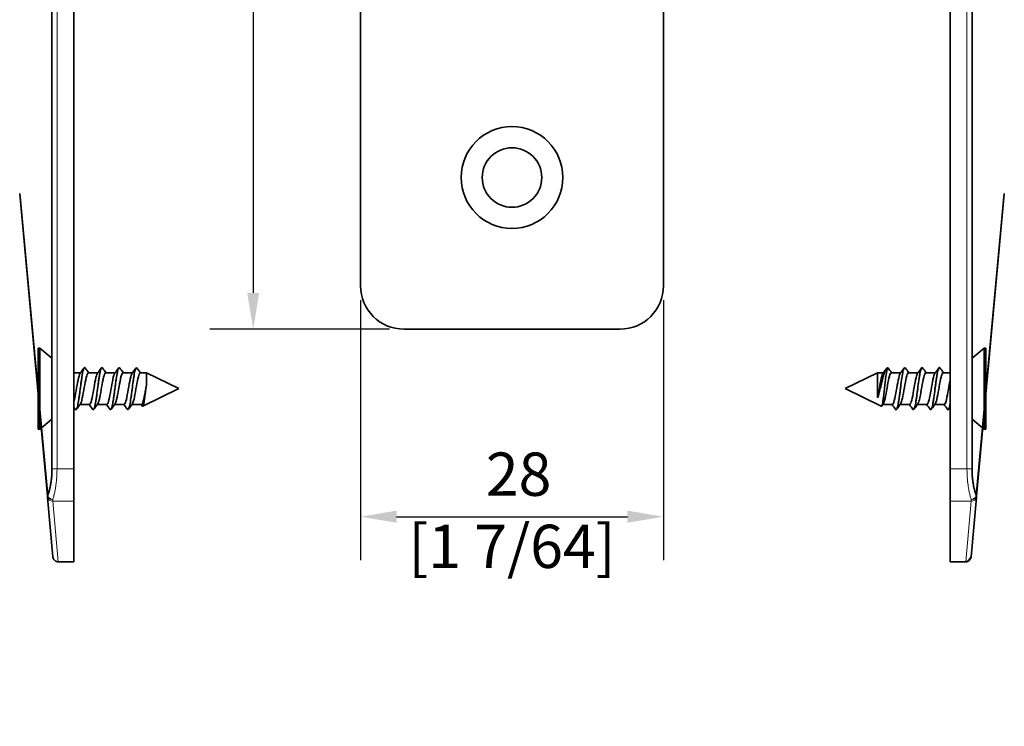
# Model space of a CAD drawing. Units: millimetres. Extents: x 0 to 807, y 0 to 560.
# Drawn here: x 548 to 639, y 239 to 304 of the extents above; entities that cross this region are included whole.
import ezdxf

# ---------------------------------------------------------------- set-up
doc = ezdxf.new("R2010")
doc.units = ezdxf.units.MM
doc.header["$LTSCALE"] = 1.333333
for name, color, linetype, lineweight in [('Arêtes tangentes visibles(ISO)', 7, 'Continuous', 18), ('Arêtes visibles(ISO)', 7, 'Continuous', 35), ('Cotes(ISO)', 7, 'Continuous', 18)]:
    doc.layers.add(name, color=color, linetype=linetype, lineweight=lineweight)
doc.styles.add('MANTION', font='arial.ttf')
doc.dimstyles.new('Plan commercial', dxfattribs={"dimscale": 1.333333, "dimtxt": 3, "dimasz": 2.5, "dimexe": 3, "dimexo": 1, "dimgap": 0.762, "dimtad": 1, "dimrnd": 1e-08, "dimtxsty": 'MANTION', "dimcen": 0.09, "dimdle": 10, "dimclrd": 7, "dimclre": 7, "dimclrt": 256, "dimazin": 2, "dimtfac": 0.5, "dimtmove": 0, "dimatfit": 3, "dimfxl": 0, "dimtolj": 1, "dimlwd": 25, "dimlwe": 25, "dimarcsym": 0})

# ---------------------------------------------------------------- blocks, each defined once
blk = doc.blocks.new('*D11')
at = {"layer": 'Cotes(ISO)', "color": 7, "linetype": 'Continuous', "lineweight": 25, "transparency": 16777216}
for p, q in [((581.774, 503.636), (565.192, 503.636)), ((569.192, 500.303), (569.192, 278.97)), ((581.774, 275.636), (565.192, 275.636))]:
    blk.add_line(p, q, dxfattribs=at)
at = {"layer": 'Cotes(ISO)', "color": 7, "linetype": 'Continuous', "transparency": 16777216}
for points in [[(568.636, 500.303), (569.747, 500.303), (569.192, 503.636)], [(568.636, 278.97), (569.747, 278.97), (569.192, 275.636)]]:
    blk.add_solid(points, dxfattribs=at)
at = {"layer": 'Defpoints', "color": 0, "linetype": 'Continuous', "transparency": 16777216}
for p in [(583.107, 503.636), (569.192, 275.636), (583.107, 275.636)]:
    blk.add_point(p, dxfattribs=at)
at = {"layer": 'Cotes(ISO)', "color": 154, "linetype": 'Continuous', "lineweight": 25, "true_color": 0x004691, "transparency": 16777216, "insert": (563.261, 379.133), "char_height": 4, "attachment_point": 1, "rotation": 90, "style": 'MANTION'}
blk.add_mtext('\\A1; 228\\P[8 31/32]', dxfattribs=at)
blk = doc.blocks.new('*D12')
at = {"layer": 'Cotes(ISO)', "color": 7, "linetype": 'Continuous', "lineweight": 25, "transparency": 16777216}
for p, q in [((579.107, 278.303), (579.107, 254.303)), ((607.107, 278.303), (607.107, 254.303)), ((582.44, 258.303), (603.774, 258.303))]:
    blk.add_line(p, q, dxfattribs=at)
at = {"layer": 'Cotes(ISO)', "color": 7, "linetype": 'Continuous', "transparency": 16777216}
for points in [[(582.44, 258.859), (582.44, 257.748), (579.107, 258.303)], [(603.774, 258.859), (603.774, 257.748), (607.107, 258.303)]]:
    blk.add_solid(points, dxfattribs=at)
at = {"layer": 'Defpoints', "color": 0, "linetype": 'Continuous', "transparency": 16777216}
for p in [(579.107, 279.636), (607.107, 279.636), (607.107, 258.303)]:
    blk.add_point(p, dxfattribs=at)
at = {"layer": 'Cotes(ISO)', "color": 154, "linetype": 'Continuous', "lineweight": 25, "true_color": 0x004691, "transparency": 16777216, "insert": (593.107, 264.234), "char_height": 4, "attachment_point": 2, "style": 'MANTION'}
blk.add_mtext('\\A1; 28\\P[1 7/64]', dxfattribs=at)

msp = doc.modelspace()

# ---------------------------------------------------------------- linework, layer by layer
at = {"layer": 'Arêtes tangentes visibles(ISO)'}
for p, q in [((551.0567, 483.0529), (551.0567, 262.7201)), ((635.1574, 262.7201), (635.1574, 483.0529)), ((551.0567, 262.7201), (550.5916, 262.7201)), ((551.0567, 262.7201), (552.607, 262.7201)), ((633.607, 262.7201), (635.1574, 262.7201)), ((635.1574, 262.7201), (635.6224, 262.7201)), ((550.6734, 259.7387), (550.6623, 259.8767)), ((551.1743, 254.1365), (550.6734, 259.7387)), ((552.607, 259.7387), (550.6734, 259.7387)), ((635.5406, 259.7387), (633.607, 259.7387)), ((635.5406, 259.7387), (635.0397, 254.1365)), ((635.5517, 259.8767), (635.5406, 259.7387))]:
    msp.add_line(p, q, dxfattribs=at)
for centre, major_axis, ratio, start_param, end_param in [((550.6623, 260.2321), (-0.4979, -0.0456), 0.2423437, 5.9221711, 6.2831853), ((550.6623, 260.2321), (-0.4979, -0.0456), 0.709389, 0, 1.5059784), ((550.6734, 260.1113), (-0.4979, -0.0456), 0.7439731, 0, 1.5028279), ((550.6623, 260.2321), (0.4691, -0.173), 0.6880987, 3.6334673, 4.9608374), ((635.5406, 260.1113), (0.4979, -0.0456), 0.7439731, 4.7803574, 6.2831853), ((635.5517, 260.2321), (-0.4691, -0.173), 0.6880987, 1.3223479, 2.649718), ((635.5517, 260.2321), (0.4979, -0.0456), 0.709389, 4.7772069, 6.2831853), ((635.5517, 260.2321), (0.4979, -0.0456), 0.2423437, 0, 0.3610142)]:
    msp.add_ellipse(centre, major_axis=major_axis, ratio=ratio, start_param=start_param, end_param=end_param, dxfattribs=at)
for points, knots in [([(551.0567, 262.7201), (551.0567, 262.5859), (551.0543, 262.4529), (551.0452, 262.1893), (551.0316, 261.9281), (551.0093, 261.6716), (550.9926, 261.5128), (550.9892, 261.4811), (550.9819, 261.4178), (550.9782, 261.3864), (550.9667, 261.2928), (550.9585, 261.2313), (550.9326, 261.0491), (550.8944, 260.8128), (550.8493, 260.5893), (550.8129, 260.4265), (550.8004, 260.3731), (550.781, 260.2941), (550.7745, 260.2681), (550.7612, 260.2165), (550.7276, 260.0891), (550.692, 259.9687), (550.6623, 259.8767)], [0, 0, 0, 0, 0.0003967338, 0.0003967338, 0.0007934675, 0.0011902013, 0.0011902013, 0.0012893848, 0.0012893848, 0.0013885682, 0.0013885682, 0.0015869351, 0.0015869351, 0.0019836689, 0.0023804026, 0.0023804026, 0.0025787695, 0.0025787695, 0.002677953, 0.002677953, 0.0027771364, 0.0031738702, 0.0031738702, 0.0031738702, 0.0031738702]), ([(635.5517, 259.8767), (635.522, 259.9687), (635.4653, 260.1607), (635.4141, 260.3683), (635.3659, 260.5839), (635.3433, 260.6956), (635.317, 260.8403), (635.3118, 260.8696), (635.3017, 260.9285), (635.2967, 260.9583), (635.2822, 261.0479), (635.2731, 261.1081), (635.2471, 261.2904), (635.2165, 261.5377), (635.1941, 261.7931), (635.1805, 261.9879), (635.1765, 262.0534), (635.1713, 262.1524), (635.1697, 262.1855), (635.1668, 262.2521), (635.1655, 262.2854), (635.1597, 262.452), (635.1574, 262.5858), (635.1574, 262.7201)], [0, 0, 0, 0, 0.0003970027, 0.0007940054, 0.0007940054, 0.0011910081, 0.0011910081, 0.0012902588, 0.0012902588, 0.0013895095, 0.0013895095, 0.0015880109, 0.0015880109, 0.0019850136, 0.0023820163, 0.0023820163, 0.0025805176, 0.0025805176, 0.0026797683, 0.0026797683, 0.002779019, 0.002779019, 0.0031760217, 0.0031760217, 0.0031760217, 0.0031760217])]:
    msp.add_open_spline(points, degree=3, knots=knots, dxfattribs=at)
at = {"layer": 'Arêtes visibles(ISO)'}
for p, q in [((550.5916, 262.7201), (550.5916, 483.0529)), ((552.607, 483.0529), (552.607, 262.7201)), ((633.607, 262.7201), (633.607, 483.0529)), ((635.6224, 483.0529), (635.6224, 262.7201)), ((579.107, 279.6365), (579.107, 372.6365)), ((607.107, 372.6365), (607.107, 279.6365)), ((550.1926, 260.2321), (547.607, 288.1593)), ((547.6091, 288.1138), (550.1644, 260.1865)), ((638.607, 288.1593), (636.0214, 260.2321)), ((636.0496, 260.1865), (638.6049, 288.1138)), ((603.107, 275.6365), (583.107, 275.6365)), ((549.307, 269.7983), (549.307, 273.8865)), ((549.4703, 273.8865), (549.307, 273.8865)), ((549.4703, 268.0344), (549.4703, 273.8865)), ((550.5916, 272.9456), (549.4703, 273.8865)), ((635.6224, 272.9456), (636.7437, 273.8865)), ((636.7437, 273.8865), (636.7437, 268.0344)), ((636.7437, 273.8865), (636.907, 273.8865)), ((636.907, 273.8865), (636.907, 269.7983)), ((553.2267, 271.5958), (552.607, 271.5958)), ((554.8266, 271.5957), (553.9575, 271.5957)), ((556.4264, 271.5957), (555.5574, 271.5957)), ((558.0263, 271.5956), (557.1572, 271.5956)), ((558.4592, 272.0123), (558.3818, 272.05)), ((559.3138, 271.5956), (558.7571, 271.5956)), ((562.307, 270.1365), (559.314, 271.5956)), ((623.907, 270.1365), (626.9001, 271.5956)), ((626.9002, 271.5956), (627.4261, 271.5956)), ((627.7548, 272.0123), (627.8322, 272.05)), ((628.1568, 271.5956), (629.0261, 271.5956)), ((629.7567, 271.5957), (630.6261, 271.5957)), ((631.3565, 271.5957), (632.2261, 271.5957)), ((632.9564, 271.5958), (633.607, 271.5958)), ((549.307, 266.3865), (549.307, 269.5572)), ((562.307, 270.1365), (558.9794, 268.5143)), ((623.907, 270.1365), (627.2394, 268.512)), ((636.907, 269.5572), (636.907, 266.3865)), ((554.0564, 268.6768), (553.1869, 268.6768)), ((555.6565, 268.6767), (554.7868, 268.6767)), ((557.2566, 268.6766), (556.3868, 268.6766)), ((558.8568, 268.6765), (557.9868, 268.6765)), ((627.387, 268.6765), (628.2573, 268.6765)), ((628.9871, 268.6766), (629.8574, 268.6766)), ((630.5872, 268.6767), (631.4576, 268.6767)), ((632.1874, 268.6768), (633.0577, 268.6768)), ((549.4703, 266.3865), (549.4703, 267.7726)), ((636.7437, 267.7726), (636.7437, 266.3865)), ((550.5916, 267.3274), (549.6119, 266.5053)), ((635.6224, 267.3274), (636.6022, 266.5053)), ((549.4703, 266.3865), (549.307, 266.3865)), ((549.5881, 266.4853), (549.4703, 266.3865)), ((636.6259, 266.4853), (636.7437, 266.3865)), ((636.7437, 266.3865), (636.907, 266.3865)), ((552.607, 259.7387), (552.607, 262.7201)), ((633.607, 262.7201), (633.607, 259.7387)), ((550.1644, 260.1865), (550.1755, 260.0658)), ((550.1755, 260.0658), (550.6764, 254.5909)), ((552.607, 254.1365), (552.607, 259.7387)), ((633.607, 259.7387), (633.607, 254.1365)), ((635.5376, 254.5909), (636.0386, 260.0658)), ((636.0386, 260.0658), (636.0496, 260.1865)), ((552.607, 254.1365), (551.1743, 254.1365)), ((633.607, 254.1365), (635.0397, 254.1365))]:
    msp.add_line(p, q, dxfattribs=at)
for radius in [4.7, 2.75]:
    msp.add_circle((593.107, 289.6365), radius, dxfattribs=at)
for centre, start, end in [((583.107, 279.6365), 180, 270), ((603.107, 279.6365), 270, 0)]:
    msp.add_arc(centre, 4, start, end, dxfattribs=at)
for points, knots in [([(547.6091, 288.1138), (547.6091, 288.1138), (547.6091, 288.1138), (547.6091, 288.1138), (547.6091, 288.1138), (547.6091, 288.1138), (547.607, 288.1441), (547.607, 288.1593)], [0, 0, 0, 0, 0.0000167124, 0.0000167124, 0.0000311226, 0.0000311226, 0.0045918167, 0.0045918167, 0.0045918167, 0.0045918167]), ([(638.607, 288.1593), (638.607, 288.1517), (638.6068, 288.1441), (638.6063, 288.1327), (638.6061, 288.1289), (638.6057, 288.1233), (638.6056, 288.1214), (638.6053, 288.1185), (638.6053, 288.1176), (638.6051, 288.1161), (638.6051, 288.1157), (638.605, 288.115), (638.605, 288.1147), (638.605, 288.1144), (638.605, 288.1142), (638.605, 288.1141), (638.605, 288.114), (638.6049, 288.1138), (638.6049, 288.1138), (638.6049, 288.1138)], [0, 0, 0, 0, 0.0022785428, 0.0022785428, 0.003419986, 0.003419986, 0.00399098, 0.00399098, 0.0042765111, 0.0042765111, 0.0044192809, 0.0044192809, 0.0044906663, 0.0044906663, 0.0045263591, 0.0045263591, 0.0045442055, 0.0045442055, 0.0045796482, 0.0045796482, 0.0045796482, 0.0045796482]), ([(553.1955, 271.5534), (553.1756, 271.5263), (553.1556, 271.4862), (553.0761, 271.277), (553.0165, 271.0105), (552.8975, 270.3799), (552.838, 270.0183), (552.7213, 269.381), (552.6642, 269.1048), (552.607, 268.9226)], [0.181536807, 0.181536807, 0.181536807, 0.181536807, 0.183035714, 0.183035714, 0.1875, 0.1875, 0.191964286, 0.191964286, 0.19625, 0.19625, 0.19625, 0.19625]), ([(553.6534, 272.0541), (553.6519, 272.0561), (553.6505, 272.058), (553.6316, 272.0814), (553.614, 272.0894), (553.5619, 272.0726), (553.5269, 272.0071), (553.4747, 271.8334), (553.4571, 271.7617), (553.4222, 271.598), (553.4049, 271.5063), (553.37, 271.3033), (553.3525, 271.1922), (553.3177, 270.9598), (553.3003, 270.8367), (553.2651, 270.5791), (553.2478, 270.4483), (553.2131, 270.1831), (553.1955, 270.0472), (553.1606, 269.7822), (553.1433, 269.6523), (553.1083, 269.3983), (553.0907, 269.275), (553.0386, 268.93), (553.0036, 268.7252), (552.9514, 268.4877), (552.9336, 268.4189), (552.8988, 268.3085), (552.8815, 268.2661), (552.8298, 268.1781), (552.7958, 268.1705), (552.7614, 268.2177)], [0.0358485062, 0.0358485062, 0.0358485062, 0.0358485062, 0.0358816298, 0.0358816298, 0.0362847942, 0.0362847942, 0.037091123, 0.037091123, 0.0374942874, 0.0374942874, 0.0378974517, 0.0378974517, 0.0383006161, 0.0383006161, 0.0387037805, 0.0387037805, 0.0391069449, 0.0391069449, 0.0395101093, 0.0395101093, 0.0399132736, 0.0399132736, 0.040316438, 0.040316438, 0.0411227668, 0.0411227668, 0.0415259312, 0.0415259312, 0.0419290955, 0.0419290955, 0.0427182576, 0.0427182576, 0.0427182576, 0.0427182576]), ([(553.9575, 271.5957), (553.9192, 271.5957), (553.881, 271.5471), (553.7832, 271.3038), (553.7237, 271.0443), (553.6046, 270.4213), (553.5451, 270.0603), (553.4261, 269.4044), (553.3665, 269.1122), (553.2773, 268.828), (553.2477, 268.7594), (553.218, 268.719)], [0.139988193, 0.139988193, 0.139988193, 0.139988193, 0.142857143, 0.142857143, 0.147321429, 0.147321429, 0.151785714, 0.151785714, 0.15625, 0.15625, 0.158475933, 0.158475933, 0.158475933, 0.158475933]), ([(554.7955, 271.5534), (554.7779, 271.5295), (554.7603, 271.4956), (554.6832, 271.3038), (554.6237, 271.0443), (554.5046, 270.4213), (554.4451, 270.0603), (554.3261, 269.4044), (554.2665, 269.1122), (554.1568, 268.7626), (554.1066, 268.6768), (554.0564, 268.6768)], [0.141539005, 0.141539005, 0.141539005, 0.141539005, 0.142857143, 0.142857143, 0.147321429, 0.147321429, 0.151785714, 0.151785714, 0.15625, 0.15625, 0.160016107, 0.160016107, 0.160016107, 0.160016107]), ([(555.2535, 272.0539), (555.2419, 272.0698), (555.2304, 272.0795), (555.2015, 272.0894), (555.1839, 272.0817), (555.1491, 272.0397), (555.1318, 272.0058), (555.0967, 271.9106), (555.0791, 271.8496), (555.0443, 271.7054), (555.0268, 271.6211), (554.9919, 271.4331), (554.9746, 271.3308), (554.9397, 271.1095), (554.922, 270.9893), (554.8872, 270.7422), (554.8699, 270.6143), (554.8173, 270.2177), (554.7826, 269.9459), (554.7301, 269.5551), (554.7128, 269.4298), (554.6779, 269.1887), (554.6603, 269.0724), (554.6082, 268.7528), (554.573, 268.5708), (554.5209, 268.3751), (554.5034, 268.3212), (554.4685, 268.2398), (554.4512, 268.2123), (554.4164, 268.1837), (554.3987, 268.183), (554.3747, 268.2015), (554.3681, 268.2086), (554.3616, 268.2176)], [0.0235195729, 0.0235195729, 0.0235195729, 0.0235195729, 0.0237866984, 0.0237866984, 0.0241898628, 0.0241898628, 0.0245930272, 0.0245930272, 0.0249961916, 0.0249961916, 0.0253993559, 0.0253993559, 0.0258025203, 0.0258025203, 0.0262056847, 0.0262056847, 0.0266088491, 0.0266088491, 0.0274151779, 0.0274151779, 0.0278183422, 0.0278183422, 0.0282215066, 0.0282215066, 0.0290278354, 0.0290278354, 0.0294309998, 0.0294309998, 0.0298341641, 0.0298341641, 0.0302373285, 0.0302373285, 0.0303898372, 0.0303898372, 0.0303898372, 0.0303898372]), ([(555.5574, 271.5957), (555.5215, 271.5957), (555.4857, 271.5531), (555.3903, 271.3298), (555.3308, 271.0774), (555.2118, 270.4625), (555.1523, 270.1023), (555.0332, 269.4414), (554.9737, 269.1433), (554.8821, 268.8393), (554.8499, 268.7625), (554.8178, 268.7188)], [0.099991181, 0.099991181, 0.099991181, 0.099991181, 0.102678571, 0.102678571, 0.107142857, 0.107142857, 0.111607143, 0.111607143, 0.116071429, 0.116071429, 0.118479357, 0.118479357, 0.118479357, 0.118479357]), ([(556.3954, 271.5534), (556.3802, 271.5328), (556.365, 271.5047), (556.2903, 271.3298), (556.2308, 271.0774), (556.1118, 270.4625), (556.0523, 270.1023), (555.9332, 269.4414), (555.8737, 269.1433), (555.7616, 268.7714), (555.709, 268.6767), (555.6565, 268.6767)], [0.101540511, 0.101540511, 0.101540511, 0.101540511, 0.102678571, 0.102678571, 0.107142857, 0.107142857, 0.111607143, 0.111607143, 0.116071429, 0.116071429, 0.120013989, 0.120013989, 0.120013989, 0.120013989]), ([(556.8535, 272.0537), (556.8495, 272.0591), (556.8456, 272.0639), (556.824, 272.0858), (556.8066, 272.0898), (556.7719, 272.0714), (556.7544, 272.0485), (556.7195, 271.9765), (556.7022, 271.9277), (556.6673, 271.804), (556.6496, 271.7289), (556.5976, 271.4756), (556.5626, 271.2631), (556.5104, 270.9087), (556.4927, 270.7822), (556.4578, 270.5243), (556.4406, 270.3931), (556.4057, 270.1264), (556.3881, 269.991), (556.3534, 269.7279), (556.336, 269.5987), (556.3008, 269.3454), (556.2835, 269.2257), (556.2488, 268.9994), (556.2312, 268.8916), (556.1963, 268.6976), (556.179, 268.6107), (556.144, 268.4585), (556.1264, 268.3935), (556.0743, 268.2386), (556.0393, 268.1845), (555.9903, 268.1876), (555.9759, 268.1981), (555.9617, 268.2176)], [0.0111969489, 0.0111969489, 0.0111969489, 0.0111969489, 0.0112886026, 0.0112886026, 0.011691767, 0.011691767, 0.0120949314, 0.0120949314, 0.0124980958, 0.0124980958, 0.0129012602, 0.0129012602, 0.0137075889, 0.0137075889, 0.0141107533, 0.0141107533, 0.0145139177, 0.0145139177, 0.0149170821, 0.0149170821, 0.0153202464, 0.0153202464, 0.0157234108, 0.0157234108, 0.0161265752, 0.0161265752, 0.0165297396, 0.0165297396, 0.016932904, 0.016932904, 0.0177392327, 0.0177392327, 0.0180676693, 0.0180676693, 0.0180676693, 0.0180676693]), ([(557.1572, 271.5956), (557.1238, 271.5956), (557.0904, 271.5587), (556.9975, 271.3548), (556.938, 271.1098), (556.8189, 270.5034), (556.7594, 270.1443), (556.6403, 269.4789), (556.5808, 269.1752), (556.4868, 268.8509), (556.4522, 268.7656), (556.4177, 268.7186)], [0.059994554, 0.059994554, 0.059994554, 0.059994554, 0.0625, 0.0625, 0.066964286, 0.066964286, 0.071428571, 0.071428571, 0.075892857, 0.075892857, 0.078482582, 0.078482582, 0.078482582, 0.078482582]), ([(557.9954, 271.5535), (557.9826, 271.5361), (557.9698, 271.5134), (557.8975, 271.3548), (557.838, 271.1098), (557.7189, 270.5034), (557.6594, 270.1443), (557.5403, 269.4789), (557.4808, 269.1752), (557.3664, 268.7807), (557.3115, 268.6766), (557.2566, 268.6766)], [0.061541183, 0.061541183, 0.061541183, 0.061541183, 0.0625, 0.0625, 0.066964286, 0.066964286, 0.071428571, 0.071428571, 0.075892857, 0.075892857, 0.080010646, 0.080010646, 0.080010646, 0.080010646]), ([(558.307, 271.9381), (558.2894, 271.8865), (558.272, 271.8224), (558.2372, 271.6717), (558.2196, 271.5838), (558.1848, 271.3919), (558.1675, 271.2874), (558.1324, 271.0605), (558.1148, 270.9393), (558.0627, 270.5649), (558.0277, 270.2939), (557.9754, 269.8945), (557.9577, 269.7601), (557.9228, 269.5029), (557.9056, 269.3788), (557.8531, 269.0197), (557.8184, 268.8064), (557.7657, 268.5495), (557.7484, 268.476), (557.7136, 268.3519), (557.696, 268.3012), (557.6438, 268.1901), (557.6087, 268.1682), (557.5699, 268.2072), (557.5658, 268.2121), (557.5617, 268.2177)], [0, 0, 0, 0, 0.0004031644, 0.0004031644, 0.0008063288, 0.0008063288, 0.0012094931, 0.0012094931, 0.0016126575, 0.0016126575, 0.0024189863, 0.0024189863, 0.0028221507, 0.0028221507, 0.003225315, 0.003225315, 0.0040316438, 0.0040316438, 0.0044348082, 0.0044348082, 0.0048379726, 0.0048379726, 0.0056443013, 0.0056443013, 0.0057385961, 0.0057385961, 0.0057385961, 0.0057385961]), ([(558.7571, 271.5956), (558.7261, 271.5956), (558.6951, 271.5638), (558.6046, 271.3788), (558.5451, 271.1414), (558.4261, 270.544), (558.3665, 270.1864), (558.2475, 269.517), (558.188, 269.2078), (558.0915, 268.8629), (558.0545, 268.7686), (558.0176, 268.7184)], [0.019998159, 0.019998159, 0.019998159, 0.019998159, 0.022321429, 0.022321429, 0.026785714, 0.026785714, 0.03125, 0.03125, 0.035714286, 0.035714286, 0.038485474, 0.038485474, 0.038485474, 0.038485474]), ([(558.3818, 272.0501), (558.3755, 272.0532), (558.3693, 272.053), (558.3442, 272.04), (558.3256, 272.003), (558.307, 271.9381)], [0.00835736005, 0.00835736005, 0.00835736005, 0.00835736005, 0.00854878507, 0.00854878507, 0.00911845295, 0.00911845295, 0.00911845295, 0.00911845295]), ([(558.307, 271.9381), (558.3445, 271.9924), (558.3806, 272.0207), (558.4562, 272.0228), (558.4947, 271.996), (558.5347, 271.9418), (558.5352, 271.9411), (558.5357, 271.9404)], [0, 0, 0, 0, 0.0005650007, 0.0005650007, 0.0011300015, 0.0011300015, 0.001137165, 0.001137165, 0.001137165, 0.001137165]), ([(559.314, 271.5956), (559.314, 271.5956), (559.314, 271.5955), (559.314, 271.593), (559.3133, 271.5789), (559.3122, 271.5279), (559.312, 271.4912), (559.3137, 271.3459), (559.3143, 271.2063), (559.3119, 270.8695), (559.3133, 270.6713), (559.3139, 270.4596)], [0.0031831433, 0.0031831433, 0.0031831433, 0.0031831433, 0.003214494, 0.003214494, 0.0035359434, 0.0035359434, 0.0038573928, 0.0038573928, 0.0045002916, 0.0045002916, 0.0051431904, 0.0051431904, 0.0051431904, 0.0051431904]), ([(626.9003, 269.294), (626.8999, 269.3827), (626.9, 269.4766), (626.901, 269.6746), (626.9018, 269.7795), (626.902, 270.0953), (626.8995, 270.3158), (626.9006, 270.626), (626.9015, 270.7278), (626.9021, 270.9168), (626.9014, 271.005), (626.9002, 271.169), (626.8999, 271.2421), (626.9003, 271.3703), (626.9011, 271.4259), (626.9025, 271.5531), (626.9002, 271.5955), (626.9, 271.5956)], [0, 0, 0, 0, 0.0003214494, 0.0003214494, 0.0006428988, 0.0006428988, 0.0012857976, 0.0012857976, 0.001607247, 0.001607247, 0.0019286964, 0.0019286964, 0.0022501458, 0.0022501458, 0.0025715952, 0.0025715952, 0.0031827106, 0.0031827106, 0.0031827106, 0.0031827106]), ([(627.7548, 272.0123), (627.7302, 272.0003), (627.7052, 271.9769), (627.6403, 271.8888), (627.6004, 271.8078), (627.5213, 271.6002), (627.4802, 271.4704), (627.3967, 271.1788), (627.3533, 271.0124), (627.2684, 270.6648), (627.2248, 270.4787), (627.1352, 270.1131), (627.0885, 269.9291), (626.9966, 269.5886), (626.9497, 269.4296), (626.9003, 269.294)], [0.0007668518, 0.0007668518, 0.0007668518, 0.0007668518, 0.0011300015, 0.0011300015, 0.0016950022, 0.0016950022, 0.0022600029, 0.0022600029, 0.0028250037, 0.0028250037, 0.0033900044, 0.0033900044, 0.0039550051, 0.0039550051, 0.0045200058, 0.0045200058, 0.0045200058, 0.0045200058]), ([(626.9003, 269.294), (626.9382, 269.4719), (626.9762, 269.6774), (627.0737, 270.2284), (627.1332, 270.5843), (627.2523, 271.1722), (627.3118, 271.4019), (627.3793, 271.5298), (627.3874, 271.5429), (627.3954, 271.5538)], [0.006081973, 0.006081973, 0.006081973, 0.006081973, 0.008928571, 0.008928571, 0.013392857, 0.013392857, 0.017857143, 0.017857143, 0.018460502, 0.018460502, 0.018460502, 0.018460502]), ([(627.2394, 268.512), (627.2422, 268.5106), (627.2449, 268.5098), (627.2694, 268.507), (627.2908, 268.5384), (627.3337, 268.6617), (627.3557, 268.755), (627.3978, 268.99), (627.4184, 269.1346), (627.4596, 269.4536), (627.4808, 269.6319), (627.5217, 269.9986), (627.5417, 270.1919), (627.5813, 270.568), (627.6017, 270.7559), (627.6415, 271.1031), (627.661, 271.2672), (627.7184, 271.6949), (627.7581, 271.903), (627.8139, 272.0412), (627.8323, 272.0596), (627.8565, 272.0469), (627.8619, 272.0418), (627.8673, 272.0344)], [0.0027789629, 0.0027789629, 0.0027789629, 0.0027789629, 0.002849595, 0.002849595, 0.003419514, 0.003419514, 0.003989433, 0.003989433, 0.004559352, 0.004559352, 0.005129271, 0.005129271, 0.00569919, 0.00569919, 0.0062691091, 0.0062691091, 0.0068390281, 0.0068390281, 0.0079788661, 0.0079788661, 0.0085487851, 0.0085487851, 0.0087139135, 0.0087139135, 0.0087139135, 0.0087139135]), ([(627.4174, 268.718), (627.4592, 268.7748), (627.501, 268.8883), (627.6023, 269.2753), (627.6618, 269.5945), (627.7808, 270.2703), (627.8403, 270.6243), (627.9594, 271.2022), (628.0189, 271.4239), (628.1046, 271.573), (628.1307, 271.5956), (628.1568, 271.5956)], [0.04151026, 0.04151026, 0.04151026, 0.04151026, 0.044642857, 0.044642857, 0.049107143, 0.049107143, 0.053571429, 0.053571429, 0.058035714, 0.058035714, 0.059994554, 0.059994554, 0.059994554, 0.059994554]), ([(628.2573, 268.6765), (628.2596, 268.6765), (628.2619, 268.6767), (628.3237, 268.6866), (628.3832, 268.8205), (628.5023, 269.2753), (628.5618, 269.5945), (628.6808, 270.2703), (628.7403, 270.6243), (628.8594, 271.2022), (628.9189, 271.4239), (628.9841, 271.5375), (628.9898, 271.5463), (628.9955, 271.5541)], [0.040006004, 0.040006004, 0.040006004, 0.040006004, 0.040178571, 0.040178571, 0.044642857, 0.044642857, 0.049107143, 0.049107143, 0.053571429, 0.053571429, 0.058035714, 0.058035714, 0.058463104, 0.058463104, 0.058463104, 0.058463104]), ([(628.5617, 268.2183), (628.5878, 268.1827), (628.6141, 268.1769), (628.6575, 268.2206), (628.675, 268.252), (628.7099, 268.3405), (628.7272, 268.3969), (628.762, 268.5336), (628.7797, 268.6148), (628.8145, 268.7954), (628.8318, 268.8954), (628.8669, 269.1145), (628.8843, 269.2314), (628.919, 269.4748), (628.9366, 269.6035), (628.9715, 269.865), (628.9889, 269.9971), (629.0237, 270.2636), (629.0413, 270.3987), (629.0934, 270.7898), (629.1285, 271.042), (629.1806, 271.3674), (629.1982, 271.4691), (629.2331, 271.6514), (629.2503, 271.7318), (629.2852, 271.871), (629.3028, 271.9297), (629.3376, 272.0188), (629.3549, 272.0501), (629.39, 272.0858), (629.4074, 272.0898), (629.4342, 272.0755), (629.4438, 272.0664), (629.4533, 272.0533)], [0.0050406108, 0.0050406108, 0.0050406108, 0.0050406108, 0.0056443013, 0.0056443013, 0.0060474657, 0.0060474657, 0.0064506301, 0.0064506301, 0.0068537945, 0.0068537945, 0.0072569588, 0.0072569588, 0.0076601232, 0.0076601232, 0.0080632876, 0.0080632876, 0.008466452, 0.008466452, 0.0088696164, 0.0088696164, 0.0096759451, 0.0096759451, 0.0100791095, 0.0100791095, 0.0104822739, 0.0104822739, 0.0108854383, 0.0108854383, 0.0112886026, 0.0112886026, 0.011691767, 0.011691767, 0.0119121605, 0.0119121605, 0.0119121605, 0.0119121605]), ([(629.0174, 268.7178), (629.0615, 268.7779), (629.1057, 268.9016), (629.2094, 269.31), (629.2689, 269.6339), (629.388, 270.3122), (629.4475, 270.6639), (629.5665, 271.2314), (629.6261, 271.445), (629.7093, 271.577), (629.733, 271.5957), (629.7567, 271.5957)], [0.081509118, 0.081509118, 0.081509118, 0.081509118, 0.084821429, 0.084821429, 0.089285714, 0.089285714, 0.09375, 0.09375, 0.098214286, 0.098214286, 0.099991181, 0.099991181, 0.099991181, 0.099991181]), ([(629.8574, 268.6766), (629.8621, 268.6766), (629.8667, 268.6773), (629.9308, 268.6979), (629.9903, 268.8411), (630.1094, 269.31), (630.1689, 269.6339), (630.288, 270.3122), (630.3475, 270.6639), (630.4665, 271.2314), (630.5261, 271.445), (630.589, 271.5448), (630.5923, 271.5498), (630.5957, 271.5543)], [0.080010646, 0.080010646, 0.080010646, 0.080010646, 0.080357143, 0.080357143, 0.084821429, 0.084821429, 0.089285714, 0.089285714, 0.09375, 0.09375, 0.098214286, 0.098214286, 0.098467024, 0.098467024, 0.098467024, 0.098467024]), ([(630.1616, 268.2184), (630.1776, 268.1965), (630.1936, 268.1857), (630.2269, 268.1878), (630.2447, 268.2034), (630.2795, 268.2613), (630.2968, 268.3033), (630.3317, 268.4128), (630.3493, 268.4803), (630.384, 268.6357), (630.4015, 268.7248), (630.4367, 268.9242), (630.454, 269.0318), (630.4888, 269.2615), (630.5064, 269.3851), (630.5412, 269.6376), (630.5585, 269.7672), (630.5936, 270.0331), (630.6112, 270.1685), (630.6633, 270.5661), (630.6983, 270.829), (630.7506, 271.1811), (630.7683, 271.2935), (630.8032, 271.4968), (630.8205, 271.5889), (630.873, 271.8365), (630.9077, 271.9581), (630.9604, 272.0583), (630.9777, 272.0775), (631.0125, 272.0894), (631.0302, 272.0817), (631.0494, 272.0584), (631.0513, 272.056), (631.0532, 272.0534)], [0.0173698899, 0.0173698899, 0.0173698899, 0.0173698899, 0.0177392327, 0.0177392327, 0.0181423971, 0.0181423971, 0.0185455615, 0.0185455615, 0.0189487259, 0.0189487259, 0.0193518902, 0.0193518902, 0.0197550546, 0.0197550546, 0.020158219, 0.020158219, 0.0205613834, 0.0205613834, 0.0209645478, 0.0209645478, 0.0217708765, 0.0217708765, 0.0221740409, 0.0221740409, 0.0225772053, 0.0225772053, 0.023383534, 0.023383534, 0.0237866984, 0.0237866984, 0.0241898628, 0.0241898628, 0.0242337549, 0.0242337549, 0.0242337549, 0.0242337549]), ([(630.6174, 268.7177), (630.6639, 268.781), (630.7105, 268.9154), (630.8165, 269.3454), (630.8761, 269.6737), (630.9951, 270.3539), (631.0546, 270.703), (631.1737, 271.2597), (631.2332, 271.465), (631.314, 271.5807), (631.3353, 271.5957), (631.3565, 271.5957)], [0.121508772, 0.121508772, 0.121508772, 0.121508772, 0.125, 0.125, 0.129464286, 0.129464286, 0.133928571, 0.133928571, 0.138392857, 0.138392857, 0.139988193, 0.139988193, 0.139988193, 0.139988193]), ([(631.4576, 268.6767), (631.4645, 268.6767), (631.4715, 268.6783), (631.538, 268.7103), (631.5975, 268.8628), (631.7165, 269.3454), (631.7761, 269.6737), (631.8951, 270.3539), (631.9546, 270.703), (632.0737, 271.2597), (632.1332, 271.465), (632.1938, 271.5517), (632.1948, 271.5532), (632.1959, 271.5547)], [0.120013989, 0.120013989, 0.120013989, 0.120013989, 0.120535714, 0.120535714, 0.125, 0.125, 0.129464286, 0.129464286, 0.133928571, 0.133928571, 0.138392857, 0.138392857, 0.138472356, 0.138472356, 0.138472356, 0.138472356]), ([(631.7615, 268.2185), (631.7678, 268.21), (631.774, 268.2032), (631.7977, 268.1837), (631.8153, 268.183), (631.8502, 268.2099), (631.8675, 268.2371), (631.9026, 268.3187), (631.9199, 268.3722), (631.9546, 268.5022), (631.9722, 268.5799), (632.0072, 268.7551), (632.0245, 268.8522), (632.0593, 269.0652), (632.0769, 269.1814), (632.129, 269.5422), (632.1641, 269.8083), (632.2162, 270.2065), (632.2338, 270.3415), (632.2687, 270.6048), (632.286, 270.7327), (632.3208, 270.9811), (632.3384, 271.1015), (632.3732, 271.3232), (632.3905, 271.426), (632.4257, 271.6152), (632.443, 271.6985), (632.4777, 271.8435), (632.4953, 271.9056), (632.5302, 272.0028), (632.5475, 272.038), (632.5824, 272.0814), (632.6, 272.0894), (632.6293, 272.08), (632.6412, 272.0698), (632.6531, 272.0534)], [0.0296894371, 0.0296894371, 0.0296894371, 0.0296894371, 0.0298341641, 0.0298341641, 0.0302373285, 0.0302373285, 0.0306404929, 0.0306404929, 0.0310436573, 0.0310436573, 0.0314468217, 0.0314468217, 0.031849986, 0.031849986, 0.0322531504, 0.0322531504, 0.0330594792, 0.0330594792, 0.0334626436, 0.0334626436, 0.0338658079, 0.0338658079, 0.0342689723, 0.0342689723, 0.0346721367, 0.0346721367, 0.0350753011, 0.0350753011, 0.0354784655, 0.0354784655, 0.0358816298, 0.0358816298, 0.0362847942, 0.0362847942, 0.03656076, 0.03656076, 0.03656076, 0.03656076]), ([(632.2174, 268.7176), (632.2663, 268.7842), (632.3152, 268.9297), (632.4237, 269.3815), (632.4832, 269.7139), (632.6023, 270.3954), (632.6618, 270.7417), (632.7808, 271.2871), (632.8403, 271.484), (632.9187, 271.584), (632.9376, 271.5958), (632.9564, 271.5958)], [0.161509312, 0.161509312, 0.161509312, 0.161509312, 0.165178571, 0.165178571, 0.169642857, 0.169642857, 0.174107143, 0.174107143, 0.178571429, 0.178571429, 0.179985736, 0.179985736, 0.179985736, 0.179985736]), ([(559.3139, 270.4596), (559.2783, 270.2605), (559.2426, 270.052), (559.1475, 269.517), (559.088, 269.2078), (558.9712, 268.7905), (558.914, 268.6765), (558.8568, 268.6765)], [0.02857865, 0.02857865, 0.02857865, 0.02857865, 0.03125, 0.03125, 0.035714286, 0.035714286, 0.040006004, 0.040006004, 0.040006004, 0.040006004]), ([(559.3139, 270.4596), (559.2893, 270.2762), (559.265, 270.0862), (559.2289, 269.8027), (559.2172, 269.7102), (559.1939, 269.5291), (559.1822, 269.4397), (559.1472, 269.1875), (559.1235, 269.0348), (559.078, 268.784), (559.0557, 268.6837), (559.0111, 268.5485), (558.9882, 268.512), (558.9559, 268.5083), (558.9454, 268.515), (558.935, 268.5293)], [0, 0, 0, 0, 0.000569919, 0.000569919, 0.0008548785, 0.0008548785, 0.001139838, 0.001139838, 0.001709757, 0.001709757, 0.002279676, 0.002279676, 0.002849595, 0.002849595, 0.0031255329, 0.0031255329, 0.0031255329, 0.0031255329]), ([(633.0577, 268.6768), (633.067, 268.6768), (633.0763, 268.6797), (633.1451, 268.7239), (633.2046, 268.8855), (633.3237, 269.3815), (633.3832, 269.7139), (633.4975, 270.3681), (633.5523, 270.6864), (633.607, 270.9476)], [0.160016107, 0.160016107, 0.160016107, 0.160016107, 0.160714286, 0.160714286, 0.165178571, 0.165178571, 0.169642857, 0.169642857, 0.17375, 0.17375, 0.17375, 0.17375]), ([(633.3614, 268.2188), (633.3925, 268.1761), (633.4235, 268.1758), (633.4725, 268.2462), (633.4898, 268.2849), (633.5245, 268.3874), (633.5422, 268.4521), (633.5754, 268.5952), (633.5911, 268.6719), (633.607, 268.7578)], [0.042017005, 0.042017005, 0.042017005, 0.042017005, 0.0427354243, 0.0427354243, 0.0431385887, 0.0431385887, 0.0435417531, 0.0435417531, 0.0439080688, 0.0439080688, 0.0439080688, 0.0439080688]), ([(550.1926, 260.2321), (550.2224, 260.3119), (550.2794, 260.4786), (550.3309, 260.6593), (550.3796, 260.847), (550.4025, 260.9444), (550.4292, 261.0709), (550.4344, 261.0964), (550.4421, 261.135), (550.4447, 261.148), (550.4497, 261.1739), (550.4621, 261.239), (550.4737, 261.3049), (550.5001, 261.4643), (550.5312, 261.6808), (550.5541, 261.905), (550.568, 262.0761), (550.5721, 262.1337), (550.5765, 262.2062), (550.5773, 262.2208), (550.579, 262.2499), (550.5797, 262.2646), (550.582, 262.3084), (550.5833, 262.3377), (550.5892, 262.4843), (550.5916, 262.6019), (550.5916, 262.7201)], [0, 0, 0, 0, 0.000349299, 0.000698598, 0.000698598, 0.001047897, 0.001047897, 0.0011352218, 0.0011352218, 0.0011788842, 0.0011788842, 0.0012225466, 0.0013971961, 0.0013971961, 0.0017464951, 0.0020957941, 0.0020957941, 0.0022704436, 0.0022704436, 0.002314106, 0.002314106, 0.0023577684, 0.0023577684, 0.0024450931, 0.0024450931, 0.0027943921, 0.0027943921, 0.0027943921, 0.0027943921]), ([(635.6224, 262.7201), (635.6224, 262.602), (635.6248, 262.4851), (635.6341, 262.2534), (635.648, 262.0238), (635.6708, 261.7985), (635.6861, 261.673), (635.6878, 261.6591), (635.6913, 261.6313), (635.6932, 261.6174), (635.6987, 261.5759), (635.71, 261.4934), (635.7225, 261.4126), (635.7488, 261.2533), (635.7876, 261.0468), (635.8332, 260.8518), (635.8638, 260.7334), (635.8701, 260.7099), (635.8796, 260.675), (635.8827, 260.6633), (635.8892, 260.6402), (635.9054, 260.5827), (635.922, 260.5268), (635.963, 260.3955), (635.9916, 260.3119), (636.0214, 260.2321)], [0, 0, 0, 0, 0.0003489598, 0.0003489598, 0.0006979197, 0.0010468795, 0.0010468795, 0.0010904995, 0.0010904995, 0.0011341195, 0.0011341195, 0.0012213594, 0.0013958393, 0.0013958393, 0.0017447992, 0.002093759, 0.002093759, 0.002180999, 0.002180999, 0.0022246189, 0.0022246189, 0.0022682389, 0.0024427188, 0.0024427188, 0.0027916787, 0.0027916787, 0.0027916787, 0.0027916787]), ([(551.1743, 254.1365), (551.1205, 254.1365), (551.066, 254.1454), (550.9799, 254.1744), (550.9459, 254.1902), (550.8676, 254.2379), (550.825, 254.2746), (550.7688, 254.3422), (550.7499, 254.3701), (550.7082, 254.4476), (550.69, 254.5009), (550.6801, 254.5609), (550.6792, 254.5669), (550.678, 254.5759), (550.6777, 254.5789), (550.6772, 254.5834), (550.677, 254.5849), (550.6768, 254.5872), (550.6767, 254.5879), (550.6766, 254.5891), (550.6766, 254.5894), (550.6765, 254.59), (550.6765, 254.5902), (550.6765, 254.5905), (550.6765, 254.5906), (550.6764, 254.5907), (550.6764, 254.5908), (550.6764, 254.591), (550.6764, 254.5909), (550.6764, 254.5909)], [0.000003714, 0.000003714, 0.000003714, 0.000003714, 0.016143069, 0.016143069, 0.027253364, 0.027253364, 0.043662396, 0.043662396, 0.053649637, 0.053649637, 0.070084944, 0.070084944, 0.071899901, 0.071899901, 0.072808476, 0.072808476, 0.073262901, 0.073262901, 0.07349013, 0.07349013, 0.073603747, 0.073603747, 0.073660556, 0.073660556, 0.07368896, 0.07368896, 0.073703162, 0.073703162, 0.073764029, 0.073764029, 0.073764029, 0.073764029]), ([(635.5376, 254.5908), (635.5376, 254.5907), (635.5376, 254.5906), (635.5375, 254.5901), (635.5375, 254.5896), (635.537, 254.5841), (635.5364, 254.5791), (635.5349, 254.5674), (635.534, 254.5607), (635.5268, 254.5178), (635.5166, 254.482), (635.4825, 254.3981), (635.4536, 254.3509), (635.3781, 254.2633), (635.3282, 254.2235), (635.2517, 254.183), (635.2289, 254.173), (635.1527, 254.1462), (635.0958, 254.1365), (635.0397, 254.1365)], [0, 0, 0, 0, 0.000026692, 0.000026692, 0.000169052, 0.000169052, 0.001687718, 0.001687718, 0.003712781, 0.003712781, 0.014735643, 0.014735643, 0.030900317, 0.030900317, 0.049424046, 0.049424046, 0.05685046, 0.05685046, 0.073673575, 0.073673575, 0.073673575, 0.073673575])]:
    msp.add_open_spline(points, degree=3, knots=knots, dxfattribs=at)
for points in [[(553.1955, 271.5534), (553.308, 271.7062), (553.4198, 271.8594), (553.5314, 272.0128)], [(553.65, 272.0588), (553.7623, 271.9042), (553.8748, 271.7498), (553.9879, 271.5957)], [(554.7955, 271.5534), (554.9079, 271.7062), (555.0197, 271.8594), (555.1313, 272.0128)], [(555.2501, 272.0586), (555.3623, 271.904), (555.4749, 271.7496), (555.588, 271.5957)], [(556.3954, 271.5534), (556.5078, 271.7062), (556.6197, 271.8594), (556.7312, 272.0128)], [(556.8501, 272.0583), (556.9624, 271.9038), (557.0749, 271.7495), (557.1879, 271.5956)], [(557.9954, 271.5535), (558.1125, 271.7127), (558.229, 271.8724), (558.3452, 272.0322)], [(558.5356, 271.9407), (558.6195, 271.8255), (558.7035, 271.7104), (558.7879, 271.5956)], [(627.3954, 271.5538), (627.4901, 271.6825), (627.5844, 271.8115), (627.6784, 271.9407)], [(627.8674, 272.0341), (627.9739, 271.8877), (628.0805, 271.7415), (628.1877, 271.5956)], [(628.9955, 271.5541), (629.108, 271.7069), (629.2199, 271.8602), (629.3315, 272.0137)], [(629.4499, 272.058), (629.5621, 271.9036), (629.6746, 271.7494), (629.7876, 271.5957)], [(630.5957, 271.5543), (630.7082, 271.7072), (630.8201, 271.8606), (630.9317, 272.0142)], [(631.0498, 272.0581), (631.162, 271.9037), (631.2744, 271.7495), (631.3875, 271.5957)], [(632.1959, 271.5547), (632.3084, 271.7076), (632.4203, 271.861), (632.5319, 272.0146)], [(632.6497, 272.0582), (632.7619, 271.9038), (632.8743, 271.7496), (632.9873, 271.5958)], [(553.218, 268.719), (553.1055, 268.5661), (552.9936, 268.4128), (552.882, 268.2593)], [(554.365, 268.2128), (554.2526, 268.3677), (554.1399, 268.5225), (554.0267, 268.6768)], [(554.8178, 268.7188), (554.7054, 268.5659), (554.5935, 268.4125), (554.4819, 268.259)], [(555.9651, 268.2128), (555.8527, 268.3677), (555.7401, 268.5224), (555.6268, 268.6767)], [(556.4177, 268.7186), (556.3052, 268.5656), (556.1933, 268.4122), (556.0817, 268.2586)], [(557.5652, 268.2128), (557.4528, 268.3677), (557.3402, 268.5223), (557.227, 268.6766)], [(558.0176, 268.7184), (557.9051, 268.5654), (557.7932, 268.412), (557.6815, 268.2583)], [(558.9349, 268.5293), (558.899, 268.5784), (558.8631, 268.6275), (558.8271, 268.6765)], [(627.4174, 268.718), (627.3712, 268.6552), (627.3251, 268.5922), (627.2791, 268.5293)], [(628.5652, 268.2133), (628.4529, 268.368), (628.3403, 268.5225), (628.2272, 268.6765)], [(629.0174, 268.7178), (628.9048, 268.5647), (628.7929, 268.4112), (628.6812, 268.2575)], [(630.1651, 268.2135), (630.0528, 268.3681), (629.9403, 268.5226), (629.8272, 268.6766)], [(630.6174, 268.7177), (630.5048, 268.5646), (630.3929, 268.4111), (630.2812, 268.2573)], [(631.765, 268.2138), (631.6528, 268.3683), (631.5403, 268.5227), (631.4272, 268.6767)], [(632.2174, 268.7176), (632.1049, 268.5645), (631.9929, 268.411), (631.8812, 268.2572)], [(633.3649, 268.214), (633.2527, 268.3685), (633.1402, 268.5229), (633.0271, 268.6768)], [(552.7649, 268.213), (552.7123, 268.2854), (552.6597, 268.3577), (552.607, 268.43)], [(633.607, 268.43), (633.5651, 268.3725), (633.5232, 268.3149), (633.4813, 268.2572)], [(635.5376, 254.5909), (635.5376, 254.5909), (635.2644, 254.1365), (635.0397, 254.1365)]]:
    msp.add_open_spline(points, degree=3, dxfattribs=at)

# ---------------------------------------------------------------- dimensions: what is measured, and where the dimension line sits
at = {"layer": 'Cotes(ISO)', "color": 7, "linetype": 'Continuous', "lineweight": 25}
dim = msp.add_linear_dim(base=(569.1919, 275.6365), p1=(583.107, 503.6365), p2=(583.107, 275.6365), angle=270, text=' <>\\X[8 31/32]', dimstyle='Plan commercial', override={"dimdec": 2, "dimpost": '\\X', "dimtp": 0, "dimtm": 0, "dimtdec": 2, "dimtofl": 0, "dimatfit": 1, "dimtvp": -0.25}, dxfattribs=at)
dim.commit()
dim.dimension.update_dxf_attribs({"geometry": '*D11', "text_midpoint": (569.1919, 389.6365), "dimtype": 160})
dim = msp.add_linear_dim(base=(607.107, 258.3032), p1=(579.107, 279.6365), p2=(607.107, 279.6365), text=' <>\\X[1 7/64]', dimstyle='Plan commercial', override={"dimdec": 2, "dimpost": '\\X', "dimtp": 0, "dimtm": 0, "dimtdec": 2, "dimtofl": 0, "dimatfit": 1, "dimtvp": -0.25}, dxfattribs=at)
dim.commit()
dim.dimension.update_dxf_attribs({"geometry": '*D12', "text_midpoint": (593.107, 258.3032), "dimtype": 160})

doc.saveas('drawing.dxf')
